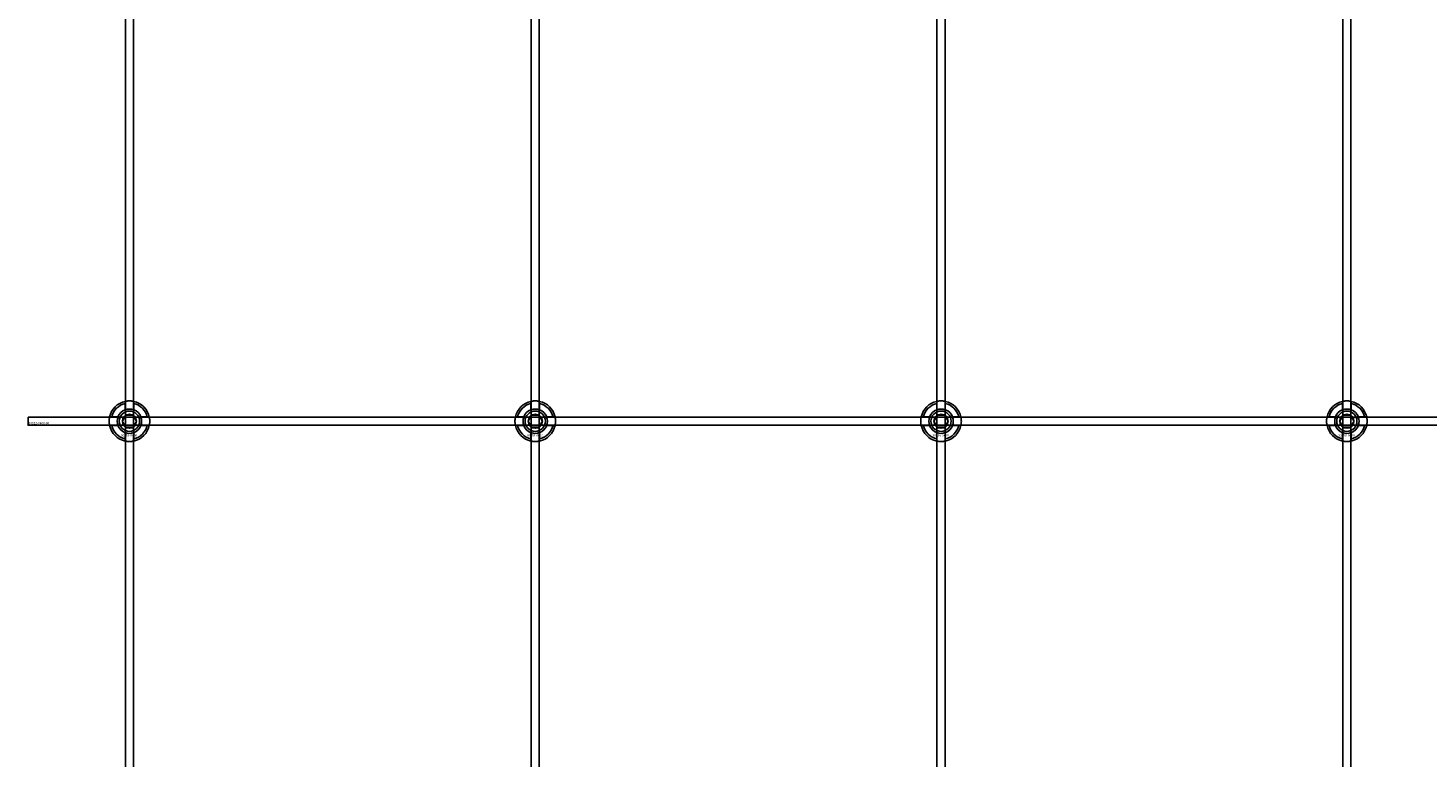
# Model space of a CAD drawing. Extents: x -42403 to 28554, y -38847 to 4560.
# Drawn here: x -33729 to -33039, y -21220 to -20860 of the extents above; entities that cross this region are included whole.
import ezdxf

# ---------------------------------------------------------------- set-up
doc = ezdxf.new("R2010")
doc.units = 0
doc.layers.add('Default', color=7, linetype='Continuous')
doc.styles.add('Notiztext (DIN)', font='isocpeur.ttf')

msp = doc.modelspace()

# ---------------------------------------------------------------- linework, layer by layer
at = {"layer": 'Default'}
for p, q in [((-33680.85, -22189.17), (-33680.85, -13298.17)), ((-33676.85, -22189.17), (-33676.85, -13298.17)), ((-33480.85, -22189.17), (-33480.85, -13298.17)), ((-33476.85, -22189.17), (-33476.85, -13298.17)), ((-33280.85, -22189.17), (-33280.85, -13298.17)), ((-33276.85, -22189.17), (-33276.85, -13298.17)), ((-33080.85, -22189.17), (-33080.85, -13298.17)), ((-33076.85, -22189.17), (-33076.85, -13298.17)), ((-33680.95, -21048.49), (-33680.95, -21045.42)), ((-33676.75, -21045.42), (-33676.75, -21048.49)), ((-33480.95, -21048.49), (-33480.95, -21045.42)), ((-33476.75, -21045.42), (-33476.75, -21048.49)), ((-33280.95, -21048.49), (-33280.95, -21045.42)), ((-33276.75, -21045.42), (-33276.75, -21048.49)), ((-33080.95, -21048.49), (-33080.95, -21045.42)), ((-33076.75, -21045.42), (-33076.75, -21048.49)), ((-33687.6, -21052.07), (-33684.53, -21052.07)), ((-33684.53, -21056.27), (-33687.6, -21056.27)), ((-33673.18, -21052.07), (-33670.1, -21052.07)), ((-33670.1, -21056.27), (-33673.18, -21056.27)), ((-33487.6, -21052.07), (-33484.53, -21052.07)), ((-33484.53, -21056.27), (-33487.6, -21056.27)), ((-33473.18, -21052.07), (-33470.1, -21052.07)), ((-33470.1, -21056.27), (-33473.18, -21056.27)), ((-33287.6, -21052.07), (-33284.53, -21052.07)), ((-33284.53, -21056.27), (-33287.6, -21056.27)), ((-33273.18, -21052.07), (-33270.1, -21052.07)), ((-33270.1, -21056.27), (-33273.18, -21056.27)), ((-33087.6, -21052.07), (-33084.53, -21052.07)), ((-33084.53, -21056.27), (-33087.6, -21056.27)), ((-33073.18, -21052.07), (-33070.1, -21052.07)), ((-33070.1, -21056.27), (-33073.18, -21056.27)), ((-33680.95, -21062.92), (-33680.95, -21059.85)), ((-33676.75, -21059.85), (-33676.75, -21062.92)), ((-33480.95, -21062.92), (-33480.95, -21059.85)), ((-33476.75, -21059.85), (-33476.75, -21062.92)), ((-33280.95, -21062.92), (-33280.95, -21059.85)), ((-33276.75, -21059.85), (-33276.75, -21062.92)), ((-33080.95, -21062.92), (-33080.95, -21059.85)), ((-33076.75, -21059.85), (-33076.75, -21062.92))]:
    msp.add_line(p, q, dxfattribs=at)
msp.add_lwpolyline([(-33728.85, -21052.17), (-32228.85, -21052.17), (-32228.85, -21056.17), (-33728.85, -21056.17)], close=True, dxfattribs=at)
for centre, radius in [((-33678.85, -21054.17), 5), ((-33678.85, -21054.17), 3.5), ((-33478.85, -21054.17), 5), ((-33478.85, -21054.17), 3.5), ((-33278.85, -21054.17), 5), ((-33278.85, -21054.17), 3.5), ((-33078.85, -21054.17), 5), ((-33078.85, -21054.17), 3.5)]:
    msp.add_circle(centre, radius, dxfattribs=at)
for centre, radius, start, end in [((-33678.85, -21054.17), 10, 102.12235, 167.87765), ((-33678.85, -21054.17), 10, 12.12235, 77.87765), ((-33478.85, -21054.17), 10, 102.12235, 167.87765), ((-33478.85, -21054.17), 10, 12.12235, 77.87765), ((-33278.85, -21054.17), 10, 102.12235, 167.87765), ((-33278.85, -21054.17), 10, 12.12235, 77.87765), ((-33078.85, -21054.17), 10, 102.12235, 167.87765), ((-33078.85, -21054.17), 10, 12.12235, 77.87765), ((-33678.85, -21054.17), 9, 103.4934, 166.5066), ((-33678.85, -21054.17), 6.05, 110.29998, 159.70002), ((-33678.85, -21054.17), 6, 69.51268, 110.48732), ((-33678.85, -21054.17), 9, 13.4934, 76.5066), ((-33678.85, -21054.17), 6.05, 20.29998, 69.70002), ((-33478.85, -21054.17), 9, 103.4934, 166.5066), ((-33478.85, -21054.17), 6.05, 110.29998, 159.70002), ((-33478.85, -21054.17), 6, 69.51268, 110.48732), ((-33478.85, -21054.17), 9, 13.4934, 76.5066), ((-33478.85, -21054.17), 6.05, 20.29998, 69.70002), ((-33278.85, -21054.17), 9, 103.4934, 166.5066), ((-33278.85, -21054.17), 6.05, 110.29998, 159.70002), ((-33278.85, -21054.17), 6, 69.51268, 110.48732), ((-33278.85, -21054.17), 9, 13.4934, 76.5066), ((-33278.85, -21054.17), 6.05, 20.29998, 69.70002), ((-33078.85, -21054.17), 9, 103.4934, 166.5066), ((-33078.85, -21054.17), 6.05, 110.29998, 159.70002), ((-33078.85, -21054.17), 6, 69.51268, 110.48732), ((-33078.85, -21054.17), 9, 13.4934, 76.5066), ((-33078.85, -21054.17), 6.05, 20.29998, 69.70002), ((-33678.85, -21054.17), 10, 192.12235, 257.87765), ((-33678.85, -21054.17), 9, 193.4934, 256.5066), ((-33678.85, -21054.17), 6, 159.51268, 200.48732), ((-33678.85, -21054.17), 6.05, 200.29998, 249.70002), ((-33678.85, -21054.17), 10, 282.12235, 347.87765), ((-33678.85, -21054.17), 6.05, 290.29998, 339.70002), ((-33678.85, -21054.17), 9, 283.4934, 346.5066), ((-33678.85, -21054.17), 6, 339.51268, 20.48732), ((-33478.85, -21054.17), 10, 192.12235, 257.87765), ((-33478.85, -21054.17), 9, 193.4934, 256.5066), ((-33478.85, -21054.17), 6, 159.51268, 200.48732), ((-33478.85, -21054.17), 6.05, 200.29998, 249.70002), ((-33478.85, -21054.17), 10, 282.12235, 347.87765), ((-33478.85, -21054.17), 6.05, 290.29998, 339.70002), ((-33478.85, -21054.17), 9, 283.4934, 346.5066), ((-33478.85, -21054.17), 6, 339.51268, 20.48732), ((-33278.85, -21054.17), 10, 192.12235, 257.87765), ((-33278.85, -21054.17), 9, 193.4934, 256.5066), ((-33278.85, -21054.17), 6, 159.51268, 200.48732), ((-33278.85, -21054.17), 6.05, 200.29998, 249.70002), ((-33278.85, -21054.17), 10, 282.12235, 347.87765), ((-33278.85, -21054.17), 6.05, 290.29998, 339.70002), ((-33278.85, -21054.17), 9, 283.4934, 346.5066), ((-33278.85, -21054.17), 6, 339.51268, 20.48732), ((-33078.85, -21054.17), 10, 192.12235, 257.87765), ((-33078.85, -21054.17), 9, 193.4934, 256.5066), ((-33078.85, -21054.17), 6, 159.51268, 200.48732), ((-33078.85, -21054.17), 6.05, 200.29998, 249.70002), ((-33078.85, -21054.17), 10, 282.12235, 347.87765), ((-33078.85, -21054.17), 6.05, 290.29998, 339.70002), ((-33078.85, -21054.17), 9, 283.4934, 346.5066), ((-33078.85, -21054.17), 6, 339.51268, 20.48732), ((-33678.85, -21054.17), 6, 249.51268, 290.48732), ((-33478.85, -21054.17), 6, 249.51268, 290.48732), ((-33278.85, -21054.17), 6, 249.51268, 290.48732), ((-33078.85, -21054.17), 6, 249.51268, 290.48732)]:
    msp.add_arc(centre, radius, start, end, dxfattribs=at)
for points, knots in [([(-33680.95, -21044.39), (-33680.95, -21044.39), (-33680.9, -21044.38), (-33680.69, -21044.34), (-33680.52, -21044.31), (-33680.15, -21044.25), (-33679.92, -21044.22), (-33679.4, -21044.18), (-33679.12, -21044.17), (-33678.59, -21044.17), (-33678.31, -21044.18), (-33677.79, -21044.22), (-33677.55, -21044.25), (-33677.18, -21044.31), (-33677.02, -21044.34), (-33676.81, -21044.38), (-33676.75, -21044.39), (-33676.75, -21044.39)], [-0.6348715, -0.6348715, -0.6348715, -0.6348715, -0.5555098, -0.5555098, -0.4761482, -0.4761482, -0.396792, -0.396792, -0.3174357, -0.3174357, -0.2380795, -0.2380795, -0.1587233, -0.1587233, -0.0793616, -0.0793616, 0, 0, 0, 0]), ([(-33480.95, -21044.39), (-33480.95, -21044.39), (-33480.9, -21044.38), (-33480.69, -21044.34), (-33480.52, -21044.31), (-33480.15, -21044.25), (-33479.92, -21044.22), (-33479.4, -21044.18), (-33479.12, -21044.17), (-33478.59, -21044.17), (-33478.31, -21044.18), (-33477.79, -21044.22), (-33477.55, -21044.25), (-33477.18, -21044.31), (-33477.02, -21044.34), (-33476.81, -21044.38), (-33476.75, -21044.39), (-33476.75, -21044.39)], [-0.6348715, -0.6348715, -0.6348715, -0.6348715, -0.5555098, -0.5555098, -0.4761482, -0.4761482, -0.396792, -0.396792, -0.3174357, -0.3174357, -0.2380795, -0.2380795, -0.1587233, -0.1587233, -0.0793616, -0.0793616, 0, 0, 0, 0]), ([(-33280.95, -21044.39), (-33280.95, -21044.39), (-33280.9, -21044.38), (-33280.69, -21044.34), (-33280.52, -21044.31), (-33280.15, -21044.25), (-33279.92, -21044.22), (-33279.4, -21044.18), (-33279.12, -21044.17), (-33278.59, -21044.17), (-33278.31, -21044.18), (-33277.79, -21044.22), (-33277.55, -21044.25), (-33277.18, -21044.31), (-33277.02, -21044.34), (-33276.81, -21044.38), (-33276.75, -21044.39), (-33276.75, -21044.39)], [-0.6348715, -0.6348715, -0.6348715, -0.6348715, -0.5555098, -0.5555098, -0.4761482, -0.4761482, -0.396792, -0.396792, -0.3174357, -0.3174357, -0.2380795, -0.2380795, -0.1587233, -0.1587233, -0.0793616, -0.0793616, 0, 0, 0, 0]), ([(-33080.95, -21044.39), (-33080.95, -21044.39), (-33080.9, -21044.38), (-33080.69, -21044.34), (-33080.52, -21044.31), (-33080.15, -21044.25), (-33079.92, -21044.22), (-33079.4, -21044.18), (-33079.12, -21044.17), (-33078.59, -21044.17), (-33078.31, -21044.18), (-33077.79, -21044.22), (-33077.55, -21044.25), (-33077.18, -21044.31), (-33077.02, -21044.34), (-33076.81, -21044.38), (-33076.75, -21044.39), (-33076.75, -21044.39)], [-0.6348715, -0.6348715, -0.6348715, -0.6348715, -0.5555098, -0.5555098, -0.4761482, -0.4761482, -0.396792, -0.396792, -0.3174357, -0.3174357, -0.2380795, -0.2380795, -0.1587233, -0.1587233, -0.0793616, -0.0793616, 0, 0, 0, 0]), ([(-33688.63, -21056.27), (-33688.63, -21056.27), (-33688.64, -21056.22), (-33688.68, -21056), (-33688.71, -21055.84), (-33688.77, -21055.47), (-33688.8, -21055.23), (-33688.84, -21054.72), (-33688.85, -21054.44), (-33688.85, -21053.91), (-33688.84, -21053.63), (-33688.8, -21053.11), (-33688.77, -21052.87), (-33688.71, -21052.5), (-33688.68, -21052.34), (-33688.64, -21052.12), (-33688.63, -21052.07), (-33688.63, -21052.07)], [-0.6348715, -0.6348715, -0.6348715, -0.6348715, -0.5555098, -0.5555098, -0.4761482, -0.4761482, -0.396792, -0.396792, -0.3174357, -0.3174357, -0.2380795, -0.2380795, -0.1587233, -0.1587233, -0.0793616, -0.0793616, 0, 0, 0, 0]), ([(-33669.08, -21052.07), (-33669.08, -21052.07), (-33669.06, -21052.12), (-33669.02, -21052.34), (-33668.99, -21052.5), (-33668.94, -21052.87), (-33668.91, -21053.11), (-33668.86, -21053.63), (-33668.85, -21053.91), (-33668.85, -21054.44), (-33668.86, -21054.72), (-33668.91, -21055.23), (-33668.94, -21055.47), (-33668.99, -21055.84), (-33669.02, -21056), (-33669.06, -21056.22), (-33669.08, -21056.27), (-33669.08, -21056.27)], [0, 0, 0, 0, 0.0793616, 0.0793616, 0.1587233, 0.1587233, 0.2380795, 0.2380795, 0.3174357, 0.3174357, 0.396792, 0.396792, 0.4761482, 0.4761482, 0.5555098, 0.5555098, 0.6348715, 0.6348715, 0.6348715, 0.6348715]), ([(-33488.63, -21056.27), (-33488.63, -21056.27), (-33488.64, -21056.22), (-33488.68, -21056), (-33488.71, -21055.84), (-33488.77, -21055.47), (-33488.8, -21055.23), (-33488.84, -21054.72), (-33488.85, -21054.44), (-33488.85, -21053.91), (-33488.84, -21053.63), (-33488.8, -21053.11), (-33488.77, -21052.87), (-33488.71, -21052.5), (-33488.68, -21052.34), (-33488.64, -21052.12), (-33488.63, -21052.07), (-33488.63, -21052.07)], [-0.6348715, -0.6348715, -0.6348715, -0.6348715, -0.5555098, -0.5555098, -0.4761482, -0.4761482, -0.396792, -0.396792, -0.3174357, -0.3174357, -0.2380795, -0.2380795, -0.1587233, -0.1587233, -0.0793616, -0.0793616, 0, 0, 0, 0]), ([(-33469.08, -21052.07), (-33469.08, -21052.07), (-33469.06, -21052.12), (-33469.02, -21052.34), (-33468.99, -21052.5), (-33468.94, -21052.87), (-33468.91, -21053.11), (-33468.86, -21053.63), (-33468.85, -21053.91), (-33468.85, -21054.44), (-33468.86, -21054.72), (-33468.91, -21055.23), (-33468.94, -21055.47), (-33468.99, -21055.84), (-33469.02, -21056), (-33469.06, -21056.22), (-33469.08, -21056.27), (-33469.08, -21056.27)], [0, 0, 0, 0, 0.0793616, 0.0793616, 0.1587233, 0.1587233, 0.2380795, 0.2380795, 0.3174357, 0.3174357, 0.396792, 0.396792, 0.4761482, 0.4761482, 0.5555098, 0.5555098, 0.6348715, 0.6348715, 0.6348715, 0.6348715]), ([(-33288.63, -21056.27), (-33288.63, -21056.27), (-33288.64, -21056.22), (-33288.68, -21056), (-33288.71, -21055.84), (-33288.77, -21055.47), (-33288.8, -21055.23), (-33288.84, -21054.72), (-33288.85, -21054.44), (-33288.85, -21053.91), (-33288.84, -21053.63), (-33288.8, -21053.11), (-33288.77, -21052.87), (-33288.71, -21052.5), (-33288.68, -21052.34), (-33288.64, -21052.12), (-33288.63, -21052.07), (-33288.63, -21052.07)], [-0.6348715, -0.6348715, -0.6348715, -0.6348715, -0.5555098, -0.5555098, -0.4761482, -0.4761482, -0.396792, -0.396792, -0.3174357, -0.3174357, -0.2380795, -0.2380795, -0.1587233, -0.1587233, -0.0793616, -0.0793616, 0, 0, 0, 0]), ([(-33269.08, -21052.07), (-33269.08, -21052.07), (-33269.06, -21052.12), (-33269.02, -21052.34), (-33268.99, -21052.5), (-33268.94, -21052.87), (-33268.91, -21053.11), (-33268.86, -21053.63), (-33268.85, -21053.91), (-33268.85, -21054.44), (-33268.86, -21054.72), (-33268.91, -21055.23), (-33268.94, -21055.47), (-33268.99, -21055.84), (-33269.02, -21056), (-33269.06, -21056.22), (-33269.08, -21056.27), (-33269.08, -21056.27)], [0, 0, 0, 0, 0.0793616, 0.0793616, 0.1587233, 0.1587233, 0.2380795, 0.2380795, 0.3174357, 0.3174357, 0.396792, 0.396792, 0.4761482, 0.4761482, 0.5555098, 0.5555098, 0.6348715, 0.6348715, 0.6348715, 0.6348715]), ([(-33088.63, -21056.27), (-33088.63, -21056.27), (-33088.64, -21056.22), (-33088.68, -21056), (-33088.71, -21055.84), (-33088.77, -21055.47), (-33088.8, -21055.23), (-33088.84, -21054.72), (-33088.85, -21054.44), (-33088.85, -21053.91), (-33088.84, -21053.63), (-33088.8, -21053.11), (-33088.77, -21052.87), (-33088.71, -21052.5), (-33088.68, -21052.34), (-33088.64, -21052.12), (-33088.63, -21052.07), (-33088.63, -21052.07)], [-0.6348715, -0.6348715, -0.6348715, -0.6348715, -0.5555098, -0.5555098, -0.4761482, -0.4761482, -0.396792, -0.396792, -0.3174357, -0.3174357, -0.2380795, -0.2380795, -0.1587233, -0.1587233, -0.0793616, -0.0793616, 0, 0, 0, 0]), ([(-33069.08, -21052.07), (-33069.08, -21052.07), (-33069.06, -21052.12), (-33069.02, -21052.34), (-33068.99, -21052.5), (-33068.94, -21052.87), (-33068.91, -21053.11), (-33068.86, -21053.63), (-33068.85, -21053.91), (-33068.85, -21054.44), (-33068.86, -21054.72), (-33068.91, -21055.23), (-33068.94, -21055.47), (-33068.99, -21055.84), (-33069.02, -21056), (-33069.06, -21056.22), (-33069.08, -21056.27), (-33069.08, -21056.27)], [0, 0, 0, 0, 0.0793616, 0.0793616, 0.1587233, 0.1587233, 0.2380795, 0.2380795, 0.3174357, 0.3174357, 0.396792, 0.396792, 0.4761482, 0.4761482, 0.5555098, 0.5555098, 0.6348715, 0.6348715, 0.6348715, 0.6348715]), ([(-33676.75, -21063.95), (-33676.75, -21063.95), (-33676.81, -21063.96), (-33677.02, -21064), (-33677.18, -21064.03), (-33677.55, -21064.09), (-33677.79, -21064.12), (-33678.31, -21064.16), (-33678.59, -21064.17), (-33679.12, -21064.17), (-33679.4, -21064.16), (-33679.92, -21064.12), (-33680.15, -21064.09), (-33680.52, -21064.03), (-33680.69, -21064), (-33680.9, -21063.96), (-33680.95, -21063.95), (-33680.95, -21063.95)], [0, 0, 0, 0, 0.0793616, 0.0793616, 0.1587233, 0.1587233, 0.2380795, 0.2380795, 0.3174357, 0.3174357, 0.396792, 0.396792, 0.4761482, 0.4761482, 0.5555098, 0.5555098, 0.6348715, 0.6348715, 0.6348715, 0.6348715]), ([(-33476.75, -21063.95), (-33476.75, -21063.95), (-33476.81, -21063.96), (-33477.02, -21064), (-33477.18, -21064.03), (-33477.55, -21064.09), (-33477.79, -21064.12), (-33478.31, -21064.16), (-33478.59, -21064.17), (-33479.12, -21064.17), (-33479.4, -21064.16), (-33479.92, -21064.12), (-33480.15, -21064.09), (-33480.52, -21064.03), (-33480.69, -21064), (-33480.9, -21063.96), (-33480.95, -21063.95), (-33480.95, -21063.95)], [0, 0, 0, 0, 0.0793616, 0.0793616, 0.1587233, 0.1587233, 0.2380795, 0.2380795, 0.3174357, 0.3174357, 0.396792, 0.396792, 0.4761482, 0.4761482, 0.5555098, 0.5555098, 0.6348715, 0.6348715, 0.6348715, 0.6348715]), ([(-33276.75, -21063.95), (-33276.75, -21063.95), (-33276.81, -21063.96), (-33277.02, -21064), (-33277.18, -21064.03), (-33277.55, -21064.09), (-33277.79, -21064.12), (-33278.31, -21064.16), (-33278.59, -21064.17), (-33279.12, -21064.17), (-33279.4, -21064.16), (-33279.92, -21064.12), (-33280.15, -21064.09), (-33280.52, -21064.03), (-33280.69, -21064), (-33280.9, -21063.96), (-33280.95, -21063.95), (-33280.95, -21063.95)], [0, 0, 0, 0, 0.0793616, 0.0793616, 0.1587233, 0.1587233, 0.2380795, 0.2380795, 0.3174357, 0.3174357, 0.396792, 0.396792, 0.4761482, 0.4761482, 0.5555098, 0.5555098, 0.6348715, 0.6348715, 0.6348715, 0.6348715]), ([(-33076.75, -21063.95), (-33076.75, -21063.95), (-33076.81, -21063.96), (-33077.02, -21064), (-33077.18, -21064.03), (-33077.55, -21064.09), (-33077.79, -21064.12), (-33078.31, -21064.16), (-33078.59, -21064.17), (-33079.12, -21064.17), (-33079.4, -21064.16), (-33079.92, -21064.12), (-33080.15, -21064.09), (-33080.52, -21064.03), (-33080.69, -21064), (-33080.9, -21063.96), (-33080.95, -21063.95), (-33080.95, -21063.95)], [0, 0, 0, 0, 0.0793616, 0.0793616, 0.1587233, 0.1587233, 0.2380795, 0.2380795, 0.3174357, 0.3174357, 0.396792, 0.396792, 0.4761482, 0.4761482, 0.5555098, 0.5555098, 0.6348715, 0.6348715, 0.6348715, 0.6348715])]:
    msp.add_open_spline(points, degree=3, knots=knots, dxfattribs=at)
for points, weights in [([(-33680.95, -21045.42), (-33680.95, -21044.93), (-33680.95, -21044.39)], [1, 1.00145960563, 1]), ([(-33676.75, -21044.39), (-33676.75, -21044.93), (-33676.75, -21045.42)], [1, 1.00145960563, 1]), ([(-33480.95, -21045.42), (-33480.95, -21044.93), (-33480.95, -21044.39)], [1, 1.00145960563, 1]), ([(-33476.75, -21044.39), (-33476.75, -21044.93), (-33476.75, -21045.42)], [1, 1.00145960563, 1]), ([(-33280.95, -21045.42), (-33280.95, -21044.93), (-33280.95, -21044.39)], [1, 1.00145960563, 1]), ([(-33276.75, -21044.39), (-33276.75, -21044.93), (-33276.75, -21045.42)], [1, 1.00145960563, 1]), ([(-33080.95, -21045.42), (-33080.95, -21044.93), (-33080.95, -21044.39)], [1, 1.00145960563, 1]), ([(-33076.75, -21044.39), (-33076.75, -21044.93), (-33076.75, -21045.42)], [1, 1.00145960563, 1]), ([(-33681.45, -21052.67), (-33681.05, -21051.98), (-33680.59, -21051.17)], [1, 1.03939442297, 1.00277578927]), ([(-33680.95, -21049.06), (-33680.95, -21048.79), (-33680.95, -21048.49)], [1.00238586272, 1.00238647725, 1]), ([(-33680.59, -21051.17), (-33679.66, -21051.17), (-33678.85, -21051.17)], [1.00277578927, 1.03939442297, 1]), ([(-33678.85, -21051.17), (-33678.05, -21051.17), (-33677.12, -21051.17)], [1, 1.03939442297, 1.00277578927]), ([(-33677.12, -21051.17), (-33676.66, -21051.98), (-33676.26, -21052.67)], [1.00277578927, 1.03939442297, 1]), ([(-33676.75, -21048.49), (-33676.75, -21048.79), (-33676.75, -21049.06)], [1, 1.00238647725, 1.00238586272]), ([(-33481.45, -21052.67), (-33481.05, -21051.98), (-33480.59, -21051.17)], [1, 1.03939442297, 1.00277578927]), ([(-33480.95, -21049.06), (-33480.95, -21048.79), (-33480.95, -21048.49)], [1.00238586272, 1.00238647725, 1]), ([(-33480.59, -21051.17), (-33479.66, -21051.17), (-33478.85, -21051.17)], [1.00277578927, 1.03939442297, 1]), ([(-33478.85, -21051.17), (-33478.05, -21051.17), (-33477.12, -21051.17)], [1, 1.03939442297, 1.00277578927]), ([(-33477.12, -21051.17), (-33476.66, -21051.98), (-33476.26, -21052.67)], [1.00277578927, 1.03939442297, 1]), ([(-33476.75, -21048.49), (-33476.75, -21048.79), (-33476.75, -21049.06)], [1, 1.00238647725, 1.00238586272]), ([(-33281.45, -21052.67), (-33281.05, -21051.98), (-33280.59, -21051.17)], [1, 1.03939442297, 1.00277578927]), ([(-33280.95, -21049.06), (-33280.95, -21048.79), (-33280.95, -21048.49)], [1.00238586272, 1.00238647725, 1]), ([(-33280.59, -21051.17), (-33279.66, -21051.17), (-33278.85, -21051.17)], [1.00277578927, 1.03939442297, 1]), ([(-33278.85, -21051.17), (-33278.05, -21051.17), (-33277.12, -21051.17)], [1, 1.03939442297, 1.00277578927]), ([(-33277.12, -21051.17), (-33276.66, -21051.98), (-33276.26, -21052.67)], [1.00277578927, 1.03939442297, 1]), ([(-33276.75, -21048.49), (-33276.75, -21048.79), (-33276.75, -21049.06)], [1, 1.00238647725, 1.00238586272]), ([(-33081.45, -21052.67), (-33081.05, -21051.98), (-33080.59, -21051.17)], [1, 1.03939442297, 1.00277578927]), ([(-33080.95, -21049.06), (-33080.95, -21048.79), (-33080.95, -21048.49)], [1.00238586272, 1.00238647725, 1]), ([(-33080.59, -21051.17), (-33079.66, -21051.17), (-33078.85, -21051.17)], [1.00277578927, 1.03939442297, 1]), ([(-33078.85, -21051.17), (-33078.05, -21051.17), (-33077.12, -21051.17)], [1, 1.03939442297, 1.00277578927]), ([(-33077.12, -21051.17), (-33076.66, -21051.98), (-33076.26, -21052.67)], [1.00277578927, 1.03939442297, 1]), ([(-33076.75, -21048.49), (-33076.75, -21048.79), (-33076.75, -21049.06)], [1, 1.00238647725, 1.00238586272]), ([(-33688.63, -21052.07), (-33688.09, -21052.07), (-33687.6, -21052.07)], [1, 1.00145960563, 1]), ([(-33687.6, -21056.27), (-33688.09, -21056.27), (-33688.63, -21056.27)], [1, 1.00145960563, 1]), ([(-33684.53, -21052.07), (-33684.23, -21052.07), (-33683.97, -21052.07)], [1, 1.00238647725, 1.00238586272]), ([(-33683.97, -21056.27), (-33684.23, -21056.27), (-33684.53, -21056.27)], [1.00238586272, 1.00238647725, 1]), ([(-33682.32, -21054.17), (-33681.85, -21053.37), (-33681.45, -21052.67)], [1.00277578927, 1.03939442297, 1]), ([(-33681.45, -21055.67), (-33681.85, -21054.98), (-33682.32, -21054.17)], [1, 1.03939442297, 1.00277578927]), ([(-33680.59, -21057.17), (-33681.05, -21056.37), (-33681.45, -21055.67)], [1.00277578927, 1.03939442297, 1]), ([(-33678.85, -21057.17), (-33679.66, -21057.17), (-33680.59, -21057.17)], [1, 1.03939442297, 1.00277578927]), ([(-33677.12, -21057.17), (-33678.05, -21057.17), (-33678.85, -21057.17)], [1.00277578927, 1.03939442297, 1]), ([(-33676.26, -21055.67), (-33676.66, -21056.37), (-33677.12, -21057.17)], [1, 1.03939442297, 1.00277578927]), ([(-33676.26, -21052.67), (-33675.85, -21053.37), (-33675.39, -21054.17)], [1, 1.03939442297, 1.00277578927]), ([(-33675.39, -21054.17), (-33675.85, -21054.98), (-33676.26, -21055.67)], [1.00277578927, 1.03939442297, 1]), ([(-33673.74, -21052.07), (-33673.47, -21052.07), (-33673.18, -21052.07)], [1.00238586272, 1.00238647725, 1]), ([(-33673.18, -21056.27), (-33673.47, -21056.27), (-33673.74, -21056.27)], [1, 1.00238647725, 1.00238586272]), ([(-33670.1, -21052.07), (-33669.62, -21052.07), (-33669.08, -21052.07)], [1, 1.00145960563, 1]), ([(-33669.08, -21056.27), (-33669.62, -21056.27), (-33670.1, -21056.27)], [1, 1.00145960563, 1]), ([(-33488.63, -21052.07), (-33488.09, -21052.07), (-33487.6, -21052.07)], [1, 1.00145960563, 1]), ([(-33487.6, -21056.27), (-33488.09, -21056.27), (-33488.63, -21056.27)], [1, 1.00145960563, 1]), ([(-33484.53, -21052.07), (-33484.23, -21052.07), (-33483.97, -21052.07)], [1, 1.00238647725, 1.00238586272]), ([(-33483.97, -21056.27), (-33484.23, -21056.27), (-33484.53, -21056.27)], [1.00238586272, 1.00238647725, 1]), ([(-33482.32, -21054.17), (-33481.85, -21053.37), (-33481.45, -21052.67)], [1.00277578927, 1.03939442297, 1]), ([(-33481.45, -21055.67), (-33481.85, -21054.98), (-33482.32, -21054.17)], [1, 1.03939442297, 1.00277578927]), ([(-33480.59, -21057.17), (-33481.05, -21056.37), (-33481.45, -21055.67)], [1.00277578927, 1.03939442297, 1]), ([(-33478.85, -21057.17), (-33479.66, -21057.17), (-33480.59, -21057.17)], [1, 1.03939442297, 1.00277578927]), ([(-33477.12, -21057.17), (-33478.05, -21057.17), (-33478.85, -21057.17)], [1.00277578927, 1.03939442297, 1]), ([(-33476.26, -21055.67), (-33476.66, -21056.37), (-33477.12, -21057.17)], [1, 1.03939442297, 1.00277578927]), ([(-33476.26, -21052.67), (-33475.85, -21053.37), (-33475.39, -21054.17)], [1, 1.03939442297, 1.00277578927]), ([(-33475.39, -21054.17), (-33475.85, -21054.98), (-33476.26, -21055.67)], [1.00277578927, 1.03939442297, 1]), ([(-33473.74, -21052.07), (-33473.47, -21052.07), (-33473.18, -21052.07)], [1.00238586272, 1.00238647725, 1]), ([(-33473.18, -21056.27), (-33473.47, -21056.27), (-33473.74, -21056.27)], [1, 1.00238647725, 1.00238586272]), ([(-33470.1, -21052.07), (-33469.62, -21052.07), (-33469.08, -21052.07)], [1, 1.00145960563, 1]), ([(-33469.08, -21056.27), (-33469.62, -21056.27), (-33470.1, -21056.27)], [1, 1.00145960563, 1]), ([(-33288.63, -21052.07), (-33288.09, -21052.07), (-33287.6, -21052.07)], [1, 1.00145960563, 1]), ([(-33287.6, -21056.27), (-33288.09, -21056.27), (-33288.63, -21056.27)], [1, 1.00145960563, 1]), ([(-33284.53, -21052.07), (-33284.23, -21052.07), (-33283.97, -21052.07)], [1, 1.00238647725, 1.00238586272]), ([(-33283.97, -21056.27), (-33284.23, -21056.27), (-33284.53, -21056.27)], [1.00238586272, 1.00238647725, 1]), ([(-33282.32, -21054.17), (-33281.85, -21053.37), (-33281.45, -21052.67)], [1.00277578927, 1.03939442297, 1]), ([(-33281.45, -21055.67), (-33281.85, -21054.98), (-33282.32, -21054.17)], [1, 1.03939442297, 1.00277578927]), ([(-33280.59, -21057.17), (-33281.05, -21056.37), (-33281.45, -21055.67)], [1.00277578927, 1.03939442297, 1]), ([(-33278.85, -21057.17), (-33279.66, -21057.17), (-33280.59, -21057.17)], [1, 1.03939442297, 1.00277578927]), ([(-33277.12, -21057.17), (-33278.05, -21057.17), (-33278.85, -21057.17)], [1.00277578927, 1.03939442297, 1]), ([(-33276.26, -21055.67), (-33276.66, -21056.37), (-33277.12, -21057.17)], [1, 1.03939442297, 1.00277578927]), ([(-33276.26, -21052.67), (-33275.85, -21053.37), (-33275.39, -21054.17)], [1, 1.03939442297, 1.00277578927]), ([(-33275.39, -21054.17), (-33275.85, -21054.98), (-33276.26, -21055.67)], [1.00277578927, 1.03939442297, 1]), ([(-33273.74, -21052.07), (-33273.47, -21052.07), (-33273.18, -21052.07)], [1.00238586272, 1.00238647725, 1]), ([(-33273.18, -21056.27), (-33273.47, -21056.27), (-33273.74, -21056.27)], [1, 1.00238647725, 1.00238586272]), ([(-33270.1, -21052.07), (-33269.62, -21052.07), (-33269.08, -21052.07)], [1, 1.00145960563, 1]), ([(-33269.08, -21056.27), (-33269.62, -21056.27), (-33270.1, -21056.27)], [1, 1.00145960563, 1]), ([(-33088.63, -21052.07), (-33088.09, -21052.07), (-33087.6, -21052.07)], [1, 1.00145960563, 1]), ([(-33087.6, -21056.27), (-33088.09, -21056.27), (-33088.63, -21056.27)], [1, 1.00145960563, 1]), ([(-33084.53, -21052.07), (-33084.23, -21052.07), (-33083.97, -21052.07)], [1, 1.00238647725, 1.00238586272]), ([(-33083.97, -21056.27), (-33084.23, -21056.27), (-33084.53, -21056.27)], [1.00238586272, 1.00238647725, 1]), ([(-33082.32, -21054.17), (-33081.85, -21053.37), (-33081.45, -21052.67)], [1.00277578927, 1.03939442297, 1]), ([(-33081.45, -21055.67), (-33081.85, -21054.98), (-33082.32, -21054.17)], [1, 1.03939442297, 1.00277578927]), ([(-33080.59, -21057.17), (-33081.05, -21056.37), (-33081.45, -21055.67)], [1.00277578927, 1.03939442297, 1]), ([(-33078.85, -21057.17), (-33079.66, -21057.17), (-33080.59, -21057.17)], [1, 1.03939442297, 1.00277578927]), ([(-33077.12, -21057.17), (-33078.05, -21057.17), (-33078.85, -21057.17)], [1.00277578927, 1.03939442297, 1]), ([(-33076.26, -21055.67), (-33076.66, -21056.37), (-33077.12, -21057.17)], [1, 1.03939442297, 1.00277578927]), ([(-33076.26, -21052.67), (-33075.85, -21053.37), (-33075.39, -21054.17)], [1, 1.03939442297, 1.00277578927]), ([(-33075.39, -21054.17), (-33075.85, -21054.98), (-33076.26, -21055.67)], [1.00277578927, 1.03939442297, 1]), ([(-33073.74, -21052.07), (-33073.47, -21052.07), (-33073.18, -21052.07)], [1.00238586272, 1.00238647725, 1]), ([(-33073.18, -21056.27), (-33073.47, -21056.27), (-33073.74, -21056.27)], [1, 1.00238647725, 1.00238586272]), ([(-33070.1, -21052.07), (-33069.62, -21052.07), (-33069.08, -21052.07)], [1, 1.00145960563, 1]), ([(-33069.08, -21056.27), (-33069.62, -21056.27), (-33070.1, -21056.27)], [1, 1.00145960563, 1]), ([(-33680.95, -21059.85), (-33680.95, -21059.55), (-33680.95, -21059.28)], [1, 1.00238647725, 1.00238586272]), ([(-33680.95, -21063.95), (-33680.95, -21063.41), (-33680.95, -21062.92)], [1, 1.00145960563, 1]), ([(-33676.75, -21059.28), (-33676.75, -21059.55), (-33676.75, -21059.85)], [1.00238586272, 1.00238647725, 1]), ([(-33676.75, -21062.92), (-33676.75, -21063.41), (-33676.75, -21063.95)], [1, 1.00145960563, 1]), ([(-33480.95, -21059.85), (-33480.95, -21059.55), (-33480.95, -21059.28)], [1, 1.00238647725, 1.00238586272]), ([(-33480.95, -21063.95), (-33480.95, -21063.41), (-33480.95, -21062.92)], [1, 1.00145960563, 1]), ([(-33476.75, -21059.28), (-33476.75, -21059.55), (-33476.75, -21059.85)], [1.00238586272, 1.00238647725, 1]), ([(-33476.75, -21062.92), (-33476.75, -21063.41), (-33476.75, -21063.95)], [1, 1.00145960563, 1]), ([(-33280.95, -21059.85), (-33280.95, -21059.55), (-33280.95, -21059.28)], [1, 1.00238647725, 1.00238586272]), ([(-33280.95, -21063.95), (-33280.95, -21063.41), (-33280.95, -21062.92)], [1, 1.00145960563, 1]), ([(-33276.75, -21059.28), (-33276.75, -21059.55), (-33276.75, -21059.85)], [1.00238586272, 1.00238647725, 1]), ([(-33276.75, -21062.92), (-33276.75, -21063.41), (-33276.75, -21063.95)], [1, 1.00145960563, 1]), ([(-33080.95, -21059.85), (-33080.95, -21059.55), (-33080.95, -21059.28)], [1, 1.00238647725, 1.00238586272]), ([(-33080.95, -21063.95), (-33080.95, -21063.41), (-33080.95, -21062.92)], [1, 1.00145960563, 1]), ([(-33076.75, -21059.28), (-33076.75, -21059.55), (-33076.75, -21059.85)], [1.00238586272, 1.00238647725, 1]), ([(-33076.75, -21062.92), (-33076.75, -21063.41), (-33076.75, -21063.95)], [1, 1.00145960563, 1])]:
    msp.add_rational_spline(points, weights, degree=2, dxfattribs=at)

# ---------------------------------------------------------------- texts
at = {"layer": 'Default', "char_height": 1.1, "attachment_point": 1, "style": 'Notiztext (DIN)'}
for s, insert in [('{\\H1x;30922-0400-00}', (-33728.59, -21054.56)), ('\\fISOCPEUR|b0|i0;\\H1.1000;30858-0400', (-33683.05, -21060.6)), ('\\fISOCPEUR|b0|i0;\\H1.1000;30858-0400', (-33483.05, -21060.6)), ('\\fISOCPEUR|b0|i0;\\H1.1000;30858-0400', (-33283.05, -21060.6)), ('\\fISOCPEUR|b0|i0;\\H1.1000;30858-0400', (-33083.05, -21060.6))]:
    msp.add_mtext(s, dxfattribs=dict(at, insert=insert))

doc.saveas('drawing.dxf')
